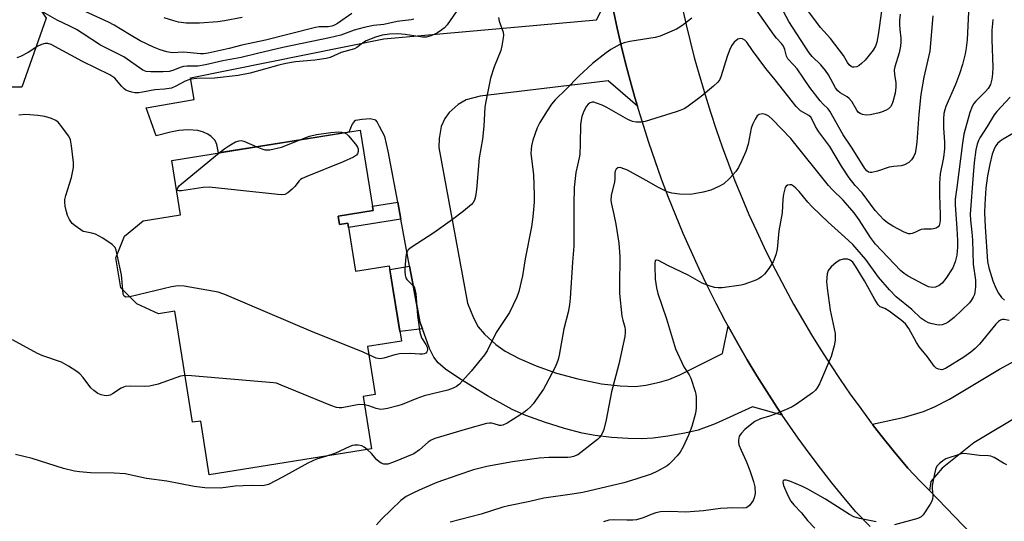
# Model space of a CAD drawing. Units: inches. Extents: x 1255762 to 1261762, y 489455 to 493455.
# Drawn here: x 1257753 to 1258044, y 490997 to 491145 of the extents above; entities that cross this region are included whole.
import ezdxf

# ---------------------------------------------------------------- set-up
doc = ezdxf.new("R2010")
doc.units = ezdxf.units.IN
doc.header["$MEASUREMENT"] = 0
for name, color, linetype in [('BLDG-Footprint', 5, 'Continuous'), ('NTRL-Trees', 3, 'Continuous'), ('TRANS-Driveway', 251, 'Continuous'), ('TRANS-Non Street Sidewalk', 7, 'Continuous'), ('TRANS-Road', 130, 'Continuous'), ('Undefined', 1, 'Continuous')]:
    doc.layers.add(name, color=color, linetype=linetype)

msp = doc.modelspace()

# ---------------------------------------------------------------- linework, layer by layer
at = {"layer": 'BLDG-Footprint', "elevation": 283.43}
msp.add_lwpolyline([(1257846.9, 491087), (1257847.29, 491084.53), (1257849.74, 491084.92), (1257852.01, 491070.72), (1257862, 491072.32), (1257865.57, 491049.97), (1257855.58, 491048.37), (1257857.84, 491034.21), (1257854.23, 491033.63), (1257856.71, 491018.1), (1257808.74, 491010.44), (1257806.19, 491026.36), (1257803.78, 491025.98), (1257798.53, 491058.83), (1257793.69, 491058.06), (1257787.3, 491061.06), (1257782.53, 491065.74), (1257781.11, 491074.65), (1257783.68, 491081.1), (1257789.18, 491085.59), (1257800.24, 491087.36), (1257797.66, 491103.5), (1257853.42, 491112.41), (1257857.21, 491088.65)], close=True, dxfattribs=at)
at = {"layer": 'NTRL-Trees'}
msp.add_lwpolyline([(1257664.37, 491110.27), (1257618.54, 491107.51), (1257593.7, 491115.24), (1257589.83, 491136.22), (1257600.32, 491166.04), (1257607.5, 491233.95), (1257620.2, 491277.02), (1257641.74, 491284.2), (1257676.52, 491272.6), (1257711.31, 491219.04), (1257760.45, 491145.61), (1257753.27, 491125.18), (1257727.87, 491125.18)], close=True, dxfattribs=at)
at = {"layer": 'TRANS-Driveway'}
for points in [[(1257928.36, 491147.81), (1257929.45, 491142.62), (1257930.62, 491137.46), (1257931.89, 491132.31), (1257933.24, 491127.19), (1257934.69, 491122.09), (1257935.46, 491119.56), (1257926.8, 491127.02), (1257888.89, 491122.52), (1257884.71, 491121.38), (1257882.41, 491120), (1257879.72, 491117.64), (1257878.48, 491115.88), (1257877.35, 491113.58), (1257876.73, 491110), (1257876.7, 491107.28), (1257885.19, 491061.27), (1257886.95, 491056.9), (1257888.33, 491054.27), (1257890.21, 491052.05), (1257893.53, 491049), (1257896.32, 491047.05), (1257900.4, 491044.9), (1257905.48, 491042.72), (1257911.51, 491040.54), (1257917.77, 491038.83), (1257924.81, 491037.36), (1257930.3, 491036.73), (1257934.79, 491036.61), (1257937.87, 491037.01), (1257941.95, 491037.85), (1257944.75, 491038.69), (1257947.96, 491040), (1257960.62, 491046.32), (1257962.28, 491054.48), (1257965.12, 491049.31), (1257967.89, 491044.51), (1257970.75, 491039.77), (1257973.69, 491035.07), (1257976.71, 491030.43), (1257978.26, 491028.13), (1257969.43, 491030.51), (1257958.41, 491025.49), (1257953.4, 491023.68), (1257949.41, 491022.78), (1257944.44, 491021.89), (1257940.1, 491021.31), (1257936.66, 491021.08), (1257932.68, 491021.15), (1257927.76, 491021.51), (1257922.88, 491022.1), (1257919.03, 491022.79), (1257913.87, 491024.14), (1257907.91, 491026.01), (1257902.42, 491028), (1257898.36, 491029.77), (1257891.04, 491033.77), (1257882.87, 491038.86), (1257878.61, 491041.73), (1257876.45, 491043.55), (1257875.21, 491045.29), (1257873.94, 491047.79), (1257871.84, 491053.6), (1257871.06, 491055.75), (1257869.17, 491065.95), (1257868.02, 491072.18), (1257865.43, 491086.12), (1257864.5, 491091.14), (1257861.7, 491106.26), (1257860.68, 491110.6), (1257859.12, 491113.58), (1257858.41, 491114.9), (1257857.98, 491115.38), (1257856.39, 491115.81), (1257853.95, 491115.62), (1257852.05, 491115.31), (1257851.61, 491114.99), (1257851.03, 491114.18), (1257850.02, 491111.87), (1257811.46, 491105.71), (1257810.98, 491108.21), (1257810.48, 491109.4), (1257809.32, 491110.55), (1257808.32, 491111.28), (1257807.03, 491111.84), (1257805.33, 491112.33), (1257802.53, 491112.52), (1257799.73, 491112.37), (1257797.24, 491111.88), (1257792.98, 491110.76), (1257790.05, 491119.06), (1257804.27, 491121.55), (1257803.19, 491127.97), (1257860.42, 491139.49), (1257923.31, 491145.08), (1257927.37, 491153.01)], [(1258049.95, 491028.84), (1258034.97, 491019.88), (1258025.56, 491012.37), (1258022.2, 491008.5), (1258021.83, 491005.82), (1258018.99, 491008.7), (1258015.42, 491012.44), (1258011.12, 491017.6), (1258007.84, 491021.69), (1258005.32, 491024.95), (1258004.97, 491025.4), (1258014.43, 491027.52), (1258020.06, 491029.16), (1258023.37, 491030.56), (1258027.73, 491032.83), (1258042.6, 491041.71), (1258052.55, 491047.13)]]:
    msp.add_lwpolyline(points, dxfattribs=at)
at = {"layer": 'TRANS-Non Street Sidewalk'}
for points in [[(1257865.43, 491086.12), (1257849.94, 491083.65), (1257849.74, 491084.92), (1257847.29, 491084.53), (1257846.9, 491087.01), (1257857.21, 491088.65), (1257857.01, 491089.94), (1257864.5, 491091.14)], [(1257871.84, 491053.6), (1257865.11, 491052.83), (1257863.17, 491065), (1257862.17, 491071.25), (1257868.02, 491072.18), (1257869.17, 491065.95), (1257871.06, 491055.75)]]:
    msp.add_lwpolyline(points, close=True, dxfattribs=at)
at = {"layer": 'TRANS-Road'}
for points in [[(1258004.26, 490995.1), (1258000.04, 490999.5), (1257996.48, 491003.74), (1257992.99, 491008.04), (1257989.58, 491012.4), (1257986.24, 491016.83), (1257982.98, 491021.3), (1257979.81, 491025.84), (1257978.26, 491028.13), (1257976.71, 491030.43), (1257973.69, 491035.07), (1257970.75, 491039.77), (1257967.89, 491044.51), (1257965.12, 491049.31), (1257962.28, 491054.48), (1257961.43, 491056.01), (1257958.76, 491061.1), (1257956.17, 491066.24), (1257953.68, 491071.41), (1257951.28, 491076.64), (1257948.97, 491081.9), (1257946.75, 491087.2), (1257944.62, 491092.54), (1257942.59, 491097.92), (1257940.65, 491103.33), (1257938.81, 491108.78), (1257936.22, 491117.02), (1257935.46, 491119.56), (1257934.69, 491122.09), (1257933.24, 491127.19), (1257931.89, 491132.31), (1257930.62, 491137.46), (1257929.45, 491142.62), (1257928.36, 491147.81)], [(1257948.77, 491148.49), (1257949.84, 491143.63), (1257950.99, 491138.8), (1257952.23, 491133.98), (1257953.55, 491129.19), (1257955.43, 491122.9), (1257957.02, 491117.76), (1257958.7, 491112.64), (1257960.47, 491107.55), (1257962.33, 491102.49), (1257964.28, 491097.47), (1257966.31, 491092.48), (1257968.43, 491087.53), (1257970.64, 491082.62), (1257972.93, 491077.74), (1257975.31, 491072.91), (1257979.12, 491065.57), (1257981.64, 491060.97), (1257984.24, 491056.41), (1257986.92, 491051.89), (1257989.68, 491047.43), (1257992.52, 491043.01), (1257995.43, 491038.64), (1257998.42, 491034.32), (1258001.49, 491030.06), (1258004.62, 491025.85), (1258004.97, 491025.4), (1258005.32, 491024.95), (1258007.84, 491021.69), (1258011.12, 491017.6), (1258015.42, 491012.44), (1258018.99, 491008.7), (1258021.83, 491005.82), (1258021.85, 491005.81), (1258086.36, 490938.68)]]:
    msp.add_lwpolyline(points, dxfattribs=at)
at = {"layer": 'Undefined'}
for points, elevation in [([(1258013.17, 491146.75), (1258012.99, 491145.01), (1258012.95, 491143.61), (1258013.04, 491142.22), (1258013.39, 491139.67), (1258013.4, 491138.61), (1258013.24, 491137.32), (1258012.83, 491135.35), (1258011.61, 491131.19), (1258011.44, 491130.34), (1258011.48, 491128.87), (1258011.87, 491126.6), (1258011.89, 491125.15), (1258011.7, 491123.4), (1258011.01, 491120.88), (1258010.72, 491120.09), (1258010.33, 491119.38), (1258009.75, 491118.8), (1258009.02, 491118.37), (1258007.69, 491117.79), (1258006.57, 491117.44), (1258004.29, 491116.97), (1258003.16, 491116.85), (1258002.07, 491117.05), (1258001.32, 491117.4), (1258000.87, 491117.71), (1258000.34, 491118.34), (1257998.84, 491120.9), (1257998.13, 491121.82), (1257997.45, 491122.33), (1257995.44, 491123.48), (1257994.72, 491124.1), (1257994.05, 491125.02), (1257991.92, 491128.85), (1257991.12, 491130.09), (1257989.67, 491131.74), (1257987.17, 491134.23), (1257986.28, 491135.3), (1257980.22, 491144.6), (1257974.44, 491155.62)], 284), ([(1258033.56, 491151.69), (1258033, 491139.16), (1258032.75, 491136.79), (1258032.43, 491135.03), (1258031.62, 491131.88), (1258030.72, 491129.15), (1258029.5, 491125.99), (1258026.66, 491119.45), (1258026.35, 491118.51), (1258026.13, 491117.43), (1258025.97, 491115.68), (1258025.96, 491113.11), (1258026.27, 491108.89), (1258026.28, 491106.9), (1258025.96, 491104.37), (1258025.02, 491099.5), (1258024.79, 491096.81), (1258024.77, 491093.28), (1258025.05, 491087.38), (1258025.04, 491085.8), (1258024.92, 491085.01), (1258024.67, 491084.28), (1258024.4, 491083.87), (1258023.79, 491083.46), (1258023.03, 491083.21), (1258022.49, 491083.12), (1258020.22, 491083.12), (1258019.39, 491083.04), (1258018.66, 491082.79), (1258017.53, 491082.19), (1258016.74, 491081.87), (1258016.2, 491081.75), (1258015.66, 491081.77), (1258014.34, 491082.28), (1258010.96, 491084.08), (1258009.46, 491085.02), (1258008.33, 491085.93), (1258005.79, 491088.68), (1258001.94, 491093.93), (1257999.84, 491096.11), (1257998.1, 491098.32), (1257995.83, 491101.79), (1257992.35, 491107.57), (1257989.08, 491111.92), (1257988.12, 491113.58), (1257987.15, 491115.61), (1257986.7, 491116.29), (1257986.12, 491116.78), (1257983.72, 491118.16), (1257982.38, 491119.44), (1257976.2, 491127.34), (1257973.38, 491130.75), (1257969.52, 491136), (1257967.8, 491138.54), (1257967.21, 491139.12), (1257966.53, 491139.47), (1257965.81, 491139.62), (1257965.13, 491139.42), (1257964.1, 491138.54), (1257963.28, 491137.4), (1257962.68, 491136.12), (1257962, 491134.26), (1257960.23, 491128.53), (1257959.77, 491127.49), (1257959.24, 491126.7), (1257957.96, 491125.47), (1257954.26, 491122.46), (1257950, 491119.26), (1257949.26, 491118.8), (1257948.26, 491118.32), (1257946.9, 491117.84), (1257937.69, 491115.06), (1257936.55, 491114.85), (1257935.09, 491114.84), (1257933.95, 491115.04), (1257932.58, 491115.61), (1257926.34, 491119.2), (1257925, 491119.84), (1257923.35, 491120.48), (1257922.54, 491120.71), (1257922.01, 491120.74), (1257921.45, 491120.57), (1257920.84, 491120.13), (1257920.31, 491119.54), (1257919.52, 491118.07), (1257918.94, 491116.49), (1257918.55, 491114.26), (1257918.49, 491108.26), (1257918.35, 491105.38), (1257918.16, 491104.23), (1257917.22, 491099.9), (1257916.72, 491095.47), (1257916.64, 491090.43), (1257916.63, 491078.07), (1257916.23, 491073.35), (1257915.53, 491062.74), (1257915.31, 491060.74), (1257914.91, 491058.55), (1257913.67, 491053.62), (1257912.31, 491045.9), (1257911.98, 491044.52), (1257911.61, 491043.46), (1257910.97, 491042.11), (1257908.37, 491037.06), (1257907.61, 491035.79), (1257904.57, 491031.46), (1257903.8, 491030.59), (1257902.74, 491029.62), (1257901.85, 491028.89), (1257900.63, 491028.08), (1257896.86, 491025.77), (1257895.59, 491025.13), (1257895.07, 491025), (1257894.57, 491025.02), (1257893.08, 491025.56), (1257892.23, 491025.72), (1257891.65, 491025.74), (1257890.8, 491025.64), (1257885.16, 491024.05), (1257875.5, 491021.14), (1257874.41, 491020.71), (1257873.46, 491020.13), (1257870.99, 491017.81), (1257869.28, 491016.67), (1257863.24, 491014.19), (1257861.58, 491013.63), (1257861.06, 491013.56), (1257860.35, 491013.62), (1257859.6, 491013.9), (1257858.91, 491014.33), (1257858.28, 491014.91), (1257856.74, 491016.71), (1257855.46, 491017.9)], 280), ([(1257881.8, 491147.5), (1257879.1, 491143.65), (1257878.35, 491142.77), (1257877.55, 491142.1), (1257876.25, 491141.25), (1257875.3, 491140.76), (1257874.01, 491140.23), (1257872.95, 491139.97), (1257871.84, 491139.96), (1257866.74, 491140.76), (1257864.5, 491140.99), (1257862.1, 491140.87), (1257859.87, 491140.61), (1257857.94, 491140.01), (1257855.19, 491138.88), (1257854.06, 491138.18), (1257852.41, 491136.88), (1257851.75, 491136.52), (1257847.73, 491135.41), (1257844.46, 491133.97), (1257843.36, 491133.63), (1257839.95, 491133.12), (1257834.25, 491132.66), (1257831.36, 491132.22), (1257829.28, 491131.72), (1257820.8, 491129.35), (1257817.3, 491128.66), (1257810.3, 491127.82), (1257805.01, 491127.7), (1257803.41, 491127.54), (1257802.69, 491127.37), (1257801.65, 491126.99), (1257798.86, 491125.44), (1257797.52, 491124.9), (1257795.47, 491124.55), (1257792.67, 491124.34), (1257788.95, 491123.66), (1257787.87, 491123.53), (1257786.7, 491123.53), (1257785.86, 491123.65), (1257784.81, 491123.98), (1257784.06, 491124.33), (1257783.41, 491124.79), (1257782.82, 491125.34), (1257780.76, 491127.81), (1257779.33, 491128.87), (1257771.27, 491132.82), (1257761.95, 491137.77), (1257760.97, 491138.12), (1257760.16, 491138.14), (1257759.05, 491137.84), (1257758.04, 491137.32), (1257755.14, 491135.48), (1257752.86, 491134.25), (1257751.8, 491133.84)], 286), ([(1257869.29, 491145.33), (1257868.46, 491145.13), (1257864.38, 491144.66), (1257860.36, 491143.76), (1257857.34, 491143.39), (1257854.54, 491142.86), (1257851.57, 491142.04), (1257847.62, 491140.61), (1257844.32, 491139.74), (1257830.48, 491136.95), (1257823.01, 491135.18), (1257818.18, 491133.91), (1257812.78, 491132.99), (1257807.62, 491131.76), (1257805.34, 491131.42), (1257802.22, 491131.43), (1257801.14, 491131.33), (1257800.13, 491131.01), (1257797.95, 491130.07), (1257796.89, 491129.8), (1257795.13, 491129.7), (1257791.43, 491129.67), (1257790.07, 491129.81), (1257789.06, 491130.23), (1257783.44, 491134.12), (1257776.54, 491137.58), (1257771.12, 491141.17), (1257769.43, 491142.2), (1257767.45, 491143.28), (1257763.71, 491145.01), (1257759.61, 491147.34)], 288), ([(1257850.95, 491146.97), (1257846.71, 491144.02), (1257845.76, 491143.48), (1257845.01, 491143.2), (1257843.92, 491143.05), (1257841.29, 491143.01), (1257840.15, 491142.84), (1257825.34, 491139.1), (1257818.32, 491137.64), (1257814.61, 491136.67), (1257808.37, 491135.26), (1257807.05, 491135.03), (1257806.18, 491135.01), (1257801.25, 491135.5), (1257797.71, 491135.36), (1257796.14, 491135.63), (1257794.18, 491136.22), (1257792.27, 491136.98), (1257788.32, 491138.9), (1257785.12, 491140.73), (1257780.63, 491143.49), (1257778.9, 491144.44), (1257769.66, 491148.7)], 290), ([(1258022.85, 491146.33), (1258021.94, 491135.79), (1258020.15, 491128.11), (1258019.27, 491122.98), (1258018.67, 491117.22), (1258018.08, 491108.92), (1258017.82, 491106.7), (1258017.57, 491105.62), (1258017.13, 491104.58), (1258016.54, 491103.65), (1258015.69, 491102.92), (1258014.48, 491102.21), (1258013.45, 491101.91), (1258011.29, 491101.72), (1258009.88, 491101.49), (1258006.44, 491100.28), (1258004.8, 491099.88), (1258004.28, 491099.89), (1258003.77, 491100.06), (1258003.27, 491100.45), (1258002.76, 491101.07), (1257999, 491107.09), (1257996.28, 491111.02), (1257992.41, 491118.11), (1257991.86, 491118.79), (1257990.35, 491120.13), (1257989.46, 491121.15), (1257986.47, 491125.06), (1257982.65, 491130.59), (1257981.7, 491131.73), (1257979.92, 491133.6), (1257979.51, 491134.39), (1257979.09, 491136.35), (1257978.67, 491137.31), (1257978.07, 491138.11), (1257976.56, 491139.66), (1257975.84, 491140.52), (1257970.48, 491148.31)], 282), ([(1258007.69, 491147.65), (1258006.71, 491140.67), (1258006.29, 491138.52), (1258005.84, 491137.28), (1258005.2, 491136.1), (1258002.77, 491133.21), (1258001.76, 491132.17), (1258001.06, 491131.63), (1258000.31, 491131.22), (1257999.58, 491131.06), (1257999.11, 491131.11), (1257998.68, 491131.26), (1257998.11, 491131.76), (1257997.63, 491132.43), (1257996.37, 491134.53), (1257995.13, 491136.23), (1257992.56, 491139.54), (1257989.58, 491142.88), (1257986.16, 491147.48)], 286), ([(1257818.43, 491145.77), (1257813.23, 491144.79), (1257811.24, 491144.56), (1257805.84, 491144.14), (1257803.61, 491144.08), (1257801.93, 491144.13), (1257799.63, 491144.44), (1257798.2, 491144.78), (1257795.35, 491145.68)], 292), ([(1257951.48, 491145.63), (1257948.96, 491143.64), (1257948.02, 491142.96), (1257947, 491142.38), (1257942.13, 491140.24), (1257940.69, 491139.89), (1257933.21, 491138.67), (1257931.54, 491138.32), (1257930.18, 491137.77), (1257927.57, 491136.33), (1257926.15, 491135.33), (1257922.1, 491132.17), (1257918.09, 491128.44), (1257914.36, 491124.54), (1257911.06, 491121.4), (1257910.03, 491120.11), (1257908.7, 491118.22), (1257906.55, 491114.67), (1257905.72, 491113.1), (1257904.44, 491109.51), (1257904.06, 491107.84), (1257903.94, 491106.73), (1257903.92, 491105.57), (1257904.64, 491099.31), (1257904.88, 491093.21), (1257904.85, 491091.17), (1257904.5, 491086.77), (1257904.12, 491083.84), (1257902.17, 491074.41), (1257901.45, 491069.37), (1257900.38, 491064.71), (1257899.73, 491063.06), (1257897.57, 491058.52), (1257893.66, 491052.53), (1257890.97, 491047.18), (1257890.15, 491045.98), (1257886.19, 491041.09), (1257882.75, 491037.26), (1257881.89, 491036.58), (1257880.94, 491036.06), (1257879.28, 491035.53), (1257872.33, 491033.82), (1257870.18, 491033.03), (1257865.85, 491031.27), (1257864.49, 491030.81), (1257861.44, 491030.03), (1257860.33, 491029.84), (1257859.5, 491029.8), (1257858.11, 491030.04), (1257855.96, 491030.81), (1257854.63, 491031.12)], 282), ([(1257894.34, 491145.81), (1257894.51, 491144.71), (1257895.72, 491141.43), (1257895.8, 491140.59), (1257895.72, 491139.73), (1257895.32, 491137.43), (1257894.98, 491136.01), (1257893.05, 491131.24), (1257891.91, 491127.84), (1257890.55, 491120.98), (1257890.32, 491119.25), (1257890, 491113.68), (1257889.54, 491109.83), (1257888.62, 491104.24), (1257887.85, 491094.87), (1257887.53, 491092.85), (1257887.19, 491091.77), (1257886.8, 491091.06), (1257886.28, 491090.41), (1257884.01, 491088.48), (1257880.7, 491085.98), (1257875.17, 491082.09), (1257868.45, 491077.75), (1257867.61, 491077), (1257867.13, 491076.06), (1257866.92, 491075.03), (1257866.61, 491071.41), (1257866.6, 491070.58), (1257866.71, 491069.49), (1257866.94, 491068.72), (1257867.21, 491068.25), (1257867.75, 491067.62), (1257869.13, 491066.26), (1257869.42, 491065.83), (1257869.61, 491065.34), (1257869.82, 491063.97), (1257870.36, 491057.62), (1257871.08, 491052.68), (1257871.55, 491050.99), (1257872.8, 491048.98), (1257873.18, 491048.22), (1257873.3, 491047.46), (1257873.23, 491046.99), (1257873.14, 491046.79), (1257872.81, 491046.47), (1257872.36, 491046.25), (1257871.85, 491046.14), (1257871.05, 491046.12), (1257868.24, 491046.3), (1257865.04, 491046.21), (1257863.63, 491045.96), (1257860.35, 491044.98), (1257859.24, 491044.81), (1257858.69, 491044.83), (1257858.14, 491044.97), (1257855.96, 491045.98)], 284), ([(1258040.62, 491145.17), (1258040.45, 491144.05), (1258040.31, 491142.06), (1258040.27, 491139.17), (1258040.58, 491131.12), (1258040.52, 491129.17), (1258040.34, 491127.58), (1258039.87, 491126.01), (1258039.18, 491124.77), (1258038.45, 491123.9), (1258035.54, 491121.04), (1258035.02, 491120.37), (1258034.49, 491119.45), (1258033.78, 491117.66), (1258032.06, 491111.23), (1258031.6, 491108.64), (1258029.96, 491095.44), (1258029.43, 491092.02), (1258029.44, 491090.35), (1258029.96, 491083.38), (1258030.13, 491079.81), (1258030.12, 491077.77), (1258029.95, 491075.44), (1258029.49, 491073.52), (1258028.78, 491071.68), (1258026.72, 491068.54), (1258025.61, 491067.21), (1258024.68, 491066.49), (1258023.66, 491065.99), (1258022.63, 491065.91), (1258021.6, 491066.11), (1258020.14, 491066.75), (1258015.52, 491069.26), (1258014.36, 491070.05), (1258013.3, 491070.96), (1258005.83, 491078.72), (1258004.36, 491080.65), (1258001, 491085.95), (1257999.56, 491088.01), (1257996.34, 491091.7), (1257993.16, 491094.8), (1257991.96, 491096.11), (1257980.8, 491109.97), (1257975.34, 491115.72), (1257974.28, 491116.62), (1257973.37, 491117.13), (1257972.37, 491117.28), (1257971.41, 491117.12), (1257970.83, 491116.68), (1257970.25, 491115.74), (1257969.51, 491114.16), (1257969.1, 491113.08), (1257968.15, 491108.34), (1257967.49, 491106.14), (1257966.35, 491103.44), (1257965.31, 491101.44), (1257964.58, 491100.25), (1257962.65, 491098.14), (1257960.97, 491096.61), (1257959.47, 491095.77), (1257957.11, 491094.71), (1257954.85, 491094.11), (1257952.25, 491093.58), (1257951.1, 491093.42), (1257947.88, 491093.51), (1257945.57, 491093.77), (1257944.24, 491094.24), (1257941.65, 491095.44), (1257938.05, 491097.58), (1257932.52, 491100.57), (1257930.62, 491101.28), (1257930.1, 491101.37), (1257929.64, 491101.33), (1257929.13, 491100.94), (1257928.81, 491100.33), (1257928.73, 491099.85), (1257928.74, 491098.01), (1257928.66, 491097.17), (1257927.68, 491093.12), (1257927.57, 491091.59), (1257927.71, 491090.54), (1257928.48, 491087.44), (1257929.07, 491084.67), (1257929.94, 491079.05), (1257930.23, 491075.03), (1257930.12, 491066.38), (1257930.16, 491064.06), (1257930.85, 491057.38), (1257931.06, 491056.23), (1257931.69, 491054.14), (1257931.81, 491053.36), (1257931.83, 491052.55), (1257931.66, 491051.41), (1257929.96, 491043.15), (1257927.78, 491034.95), (1257926.21, 491026.7), (1257925.49, 491023.85), (1257925.12, 491022.85), (1257924.73, 491022.14), (1257924.24, 491021.48), (1257923.62, 491020.88), (1257918.73, 491017.01), (1257917.75, 491016.35), (1257916.52, 491015.84), (1257915.73, 491015.65), (1257914.86, 491015.57), (1257909.26, 491015.56), (1257906.31, 491015.35), (1257898.45, 491014.3), (1257894.66, 491013.63), (1257890.85, 491012.85), (1257886.96, 491011.87), (1257882.28, 491010.38), (1257876.1, 491008.12), (1257871.7, 491006.3), (1257869.35, 491005.21), (1257867, 491003.99), (1257865.43, 491002.84), (1257859.67, 490997.35), (1257858.22, 490995.61)], 278), ([(1258045.69, 491122.19), (1258041.81, 491118), (1258040.96, 491116.95), (1258038.93, 491113.53), (1258036.79, 491110.14), (1258036.39, 491109.38), (1258035.98, 491108.3), (1258035.58, 491106.62), (1258035.06, 491102.89), (1258034.82, 491099.19), (1258033.85, 491087.63), (1258033.94, 491085.83), (1258034.36, 491082.28), (1258034.56, 491079.9), (1258034.8, 491072.8), (1258035.42, 491068.06), (1258035.44, 491066.11), (1258035.3, 491064.48), (1258035.14, 491063.77), (1258034.81, 491063.01), (1258034.23, 491062.06), (1258033.68, 491061.38), (1258029.19, 491057.01), (1258027.39, 491055.62), (1258026.67, 491055.21), (1258025.64, 491054.87), (1258024.83, 491054.76), (1258024, 491054.82), (1258022.61, 491055.1), (1258021.53, 491055.45), (1258020.49, 491055.99), (1258019.3, 491056.82), (1258016.6, 491059.37), (1258011.99, 491063.13), (1258010.02, 491065.15), (1258006.77, 491068.89), (1258003.06, 491074.12), (1257999.14, 491078.56), (1257996.82, 491080.78), (1257991.89, 491085.25), (1257987.15, 491089.78), (1257985.86, 491091.16), (1257983.28, 491094.32), (1257982.29, 491095.31), (1257981.65, 491095.84), (1257980.98, 491096.23), (1257980.52, 491096.31), (1257979.82, 491096.14), (1257979.44, 491095.86), (1257979.17, 491095.44), (1257978.91, 491094.66), (1257978.68, 491093.53), (1257978.5, 491092.07), (1257978.21, 491087.97), (1257977.3, 491082.65), (1257976.73, 491077.2), (1257976.35, 491075.56), (1257975.57, 491073.49), (1257974.3, 491071.5), (1257973.04, 491069.86), (1257972.17, 491069.07), (1257971.45, 491068.56), (1257970.43, 491068.07), (1257968.29, 491067.25), (1257966.94, 491066.79), (1257966.09, 491066.59), (1257960.49, 491065.82), (1257959.33, 491065.78), (1257958.26, 491065.91), (1257956.67, 491066.34), (1257954.59, 491067.21), (1257950.41, 491069.5), (1257944.39, 491072.35), (1257941.71, 491073.83), (1257941.11, 491074.01), (1257940.87, 491073.94), (1257940.72, 491073.73), (1257940.6, 491073.07), (1257940.57, 491072.28), (1257940.69, 491068.3), (1257941.06, 491065.77), (1257941.45, 491064.13), (1257944.01, 491056.62), (1257946.74, 491047.74), (1257949.18, 491042.43), (1257950.7, 491040.06), (1257951.23, 491039.05), (1257952.53, 491035.12), (1257952.72, 491034.27), (1257952.8, 491033.39), (1257952.8, 491030.14), (1257952.66, 491028.69), (1257951.54, 491024.73), (1257950.58, 491022.15), (1257948.95, 491018.68), (1257948.08, 491017.12), (1257947.19, 491016.02), (1257945.64, 491014.34), (1257944.81, 491013.56), (1257944.18, 491013.1), (1257941.34, 491011.53), (1257939.47, 491010.66), (1257935, 491009.11), (1257931.38, 491008.1), (1257919.23, 491005.21), (1257916.1, 491004.69), (1257907.76, 491003.55), (1257903.62, 491002.54), (1257897.31, 491001.29), (1257895.62, 491000.83), (1257889.2, 490998.74), (1257880.04, 490996.41)], 276), ([(1257781.48, 491075.59), (1257781.15, 491076.92), (1257780.84, 491077.71), (1257780.54, 491078.14), (1257779.98, 491078.64), (1257777.27, 491080.44), (1257775.05, 491081.64), (1257774, 491082), (1257771.98, 491082.31), (1257771.44, 491082.49), (1257770.7, 491082.9), (1257769.05, 491084.09), (1257768.2, 491084.87), (1257767.42, 491086), (1257766.8, 491087.23), (1257766.46, 491088.31), (1257766.14, 491090), (1257766.01, 491091.13), (1257766.04, 491091.97), (1257766.3, 491093.1), (1257767.94, 491098.46), (1257768.52, 491101.4), (1257768.6, 491102.86), (1257768.01, 491107.83), (1257767.69, 491109.54), (1257767.47, 491110.07), (1257767.03, 491110.81), (1257765.13, 491113.44), (1257764.02, 491114.8), (1257763.36, 491115.32), (1257762.05, 491115.88), (1257760.08, 491116.47), (1257758.03, 491116.76), (1257754.48, 491117.04), (1257752.43, 491116.91)], 284), ([(1257835.37, 491109.53), (1257838.4, 491110.7), (1257840.42, 491111.17), (1257844.66, 491111.8), (1257846.94, 491112), (1257847.99, 491111.87), (1257848.75, 491111.66)], 286), ([(1257848.75, 491111.66), (1257849.32, 491111.38), (1257849.97, 491110.79), (1257852, 491108.32), (1257852.63, 491107.37), (1257852.82, 491106.88), (1257852.84, 491106.15), (1257852.63, 491105.47), (1257852.33, 491105.07), (1257851.38, 491104.45), (1257848.37, 491103.07), (1257837.57, 491098.76), (1257836.24, 491098.15), (1257835.77, 491097.83), (1257835.36, 491097.42), (1257834.1, 491095.77), (1257833.31, 491094.94), (1257832.01, 491093.88), (1257831.07, 491093.39), (1257830.24, 491093.29), (1257829.07, 491093.37), (1257808.66, 491095.6), (1257806.94, 491095.5), (1257800.47, 491094.47), (1257799.71, 491094.45), (1257799.35, 491094.56), (1257799.22, 491094.85), (1257799.41, 491095.38), (1257799.84, 491095.94), (1257800.48, 491096.57), (1257811.67, 491105.74)], 286), ([(1257811.67, 491105.74), (1257813.29, 491107), (1257814.5, 491107.82), (1257816.52, 491108.97), (1257817.55, 491109.34), (1257818.16, 491109.35), (1257818.96, 491109.16), (1257822.79, 491107.52)], 286), ([(1257822.79, 491107.52), (1257824.31, 491106.89), (1257825.13, 491106.66), (1257825.85, 491106.59), (1257826.66, 491106.66), (1257830.06, 491107.46), (1257835.37, 491109.53)], 286), ([(1258046.73, 491111.58), (1258043.62, 491109.78), (1258042.77, 491109.16), (1258042, 491108.46), (1258041.49, 491107.83), (1258041.09, 491107.13), (1258040.41, 491105.34), (1258039.68, 491102.39), (1258038.99, 491098.96), (1258038.55, 491095.25), (1258038.24, 491090.57), (1258038.17, 491087.94), (1258038.3, 491083.79), (1258039.04, 491073.53), (1258039.44, 491071.69), (1258040.56, 491067.82), (1258041.44, 491065.72), (1258042.24, 491064.24), (1258043.19, 491062.9), (1258044.07, 491062.13)], 274), ([(1257783.11, 491065.17), (1257782.76, 491069.65), (1257781.48, 491075.59)], 284), ([(1258045.41, 491056.15), (1258043.98, 491056.4), (1258043.42, 491056.38), (1258042.91, 491056.25), (1258042.26, 491055.82), (1258041.48, 491055.01), (1258036.6, 491049.06), (1258035.38, 491047.87), (1258034.09, 491046.76), (1258032.03, 491045.29), (1258026.56, 491041.91), (1258025.53, 491041.55), (1258025.03, 491041.57), (1258024.54, 491041.7), (1258023.85, 491042.05), (1258023.27, 491042.61), (1258021.29, 491045.32), (1258018.89, 491048.23), (1258017.98, 491049.63), (1258015.71, 491053.78), (1258014.73, 491055.1), (1258013.44, 491056.25), (1258009.87, 491058.92), (1258008.64, 491059.68), (1258007.27, 491060.19), (1258006.64, 491060.76), (1258005.66, 491062.33), (1258002.6, 491067.84), (1257999.98, 491072.19), (1257999.17, 491073.34), (1257998.36, 491074.01), (1257997.67, 491074.26), (1257997.14, 491074.3), (1257996.33, 491074.23), (1257995.32, 491073.93), (1257994.19, 491073.3), (1257992.75, 491071.97), (1257991.91, 491070.9), (1257991.57, 491069.89), (1257991.41, 491067.68), (1257991.55, 491065.65), (1257992.45, 491059.2), (1257993.9, 491052.26), (1257993.98, 491050.31), (1257993.66, 491048.6), (1257992.75, 491045.48), (1257989.26, 491037.4), (1257988.65, 491036.15), (1257988.15, 491035.49), (1257987.28, 491034.75), (1257982.49, 491031.38), (1257981.26, 491030.6), (1257979.93, 491029.96), (1257975.86, 491028.24), (1257974.5, 491027.75), (1257971.84, 491027.02), (1257970.18, 491026.18), (1257968.77, 491025.18), (1257967.2, 491023.85), (1257966.18, 491022.81), (1257965.57, 491021.89), (1257965.29, 491020.66), (1257965.3, 491020.15), (1257965.48, 491019.32), (1257966.11, 491017.69), (1257967.6, 491014.46), (1257968.68, 491011.73), (1257969.78, 491008.47), (1257970.17, 491006.85), (1257970.24, 491004.92), (1257969.99, 491003.6), (1257969.66, 491002.85), (1257969.2, 491002.12), (1257968.68, 491001.45), (1257968.06, 491000.92), (1257967.58, 491000.71), (1257966.79, 491000.57), (1257963.35, 491000.67), (1257961.94, 491000.61), (1257959.97, 491000.43), (1257955.01, 490999.78), (1257951.06, 490999.46), (1257949.63, 490999.42), (1257945.24, 490999.57), (1257942.27, 490999.48), (1257940.84, 490999.17), (1257939.47, 490998.67), (1257937.17, 490997.66), (1257935.2, 490997.15), (1257934.04, 490997.04), (1257932.28, 490997.01), (1257928.33, 490997.16), (1257926.97, 490997.03), (1257925.34, 490996.56)], 274), ([(1257785.2, 491063.12), (1257784.08, 491063.04), (1257783.59, 491063.31), (1257783.3, 491063.9), (1257783.11, 491065.17)], 284), ([(1257855.96, 491045.98), (1257854.11, 491046.79), (1257839.51, 491052.64), (1257813.34, 491063.79), (1257811.38, 491064.45), (1257801.26, 491066.25), (1257799.53, 491066.41), (1257797.51, 491066.07), (1257785.2, 491063.12)], 284), ([(1257801.57, 491039.82), (1257800.25, 491039.6), (1257793.57, 491037.3), (1257791.08, 491036.71), (1257789.67, 491036.57), (1257785.3, 491036.65), (1257783.88, 491036.56), (1257783.36, 491036.41), (1257782.63, 491036.04), (1257780.1, 491034.38), (1257779.45, 491034.03), (1257778.96, 491033.9), (1257778.43, 491033.86), (1257777.6, 491033.92), (1257776.78, 491034.08), (1257775.73, 491034.53), (1257774.53, 491035.35), (1257773.72, 491036.19), (1257771.43, 491039.23), (1257770.48, 491040.32), (1257769.55, 491041.03), (1257767.06, 491042.63), (1257765.01, 491043.77), (1257759.52, 491045.65), (1257757.91, 491046.38), (1257750.51, 491050.35)], 282), ([(1257854.63, 491031.12), (1257853.12, 491031.2), (1257847.95, 491030.31), (1257847.14, 491030.28), (1257846.38, 491030.38), (1257844.7, 491030.98), (1257830.02, 491037.02), (1257828.62, 491037.52), (1257827.76, 491037.71), (1257803.45, 491039.73), (1257801.57, 491039.82)], 282), ([(1257855.46, 491017.9), (1257854.56, 491018.61), (1257853.84, 491019.02), (1257852.77, 491019.25), (1257851.67, 491019.23), (1257851.12, 491019.12), (1257850.32, 491018.82), (1257845.88, 491016.77), (1257843.42, 491015.97)], 280), ([(1257843.42, 491015.97), (1257840.5, 491015.02), (1257837.92, 491013.89), (1257830.38, 491009.72), (1257826.26, 491007.6), (1257825.52, 491007.35), (1257824.44, 491007.22), (1257821.16, 491007.3), (1257818.77, 491007.21), (1257816.38, 491007.03), (1257812.03, 491006.48), (1257807.43, 491006.59), (1257804.27, 491007.01), (1257796.13, 491008.51), (1257790.14, 491009.38), (1257783.84, 491010.68), (1257780.64, 491010.93), (1257773.55, 491011.06), (1257770.31, 491011.31), (1257768.87, 491011.5), (1257765.62, 491012.3), (1257756.33, 491015.23), (1257751.43, 491016.43)], 280), ([(1258044.78, 491013.4), (1258043.74, 491013.91), (1258041.01, 491015.54), (1258040.05, 491015.93), (1258039.31, 491016.1), (1258036.67, 491016.19), (1258032.92, 491016.67), (1258031.78, 491016.7), (1258030.9, 491016.52), (1258026.72, 491015.15), (1258025.76, 491014.6), (1258024.68, 491013.72), (1258024.13, 491013.12), (1258023.74, 491012.39), (1258023.3, 491010.71), (1258022.64, 491007.24), (1258022.61, 491006.39), (1258022.82, 491004.22), (1258022.74, 491003.22), (1258022.45, 491002.45), (1258022.04, 491001.71), (1258019.99, 490998.59), (1258019.41, 490998.02), (1258018.38, 490997.52), (1258011.46, 490995.64)], 272), ([(1258006.03, 490996.52), (1258001.12, 490997.51), (1257999.45, 490998), (1257998.2, 490998.68), (1257991.04, 491003.21), (1257985.83, 491006.18), (1257984.25, 491006.95), (1257980.48, 491008.55), (1257979.45, 491008.89), (1257978.83, 491008.88), (1257978.6, 491008.66), (1257978.49, 491008.3), (1257978.67, 491007.31), (1257979.9, 491004.35), (1257980.84, 491002.62), (1257981.67, 491001.53), (1257983.96, 490999.23), (1257985.71, 490996.96), (1257987.96, 490994.66)], 272)]:
    msp.add_lwpolyline(points, dxfattribs=dict(at, elevation=elevation))

doc.saveas('drawing.dxf')
